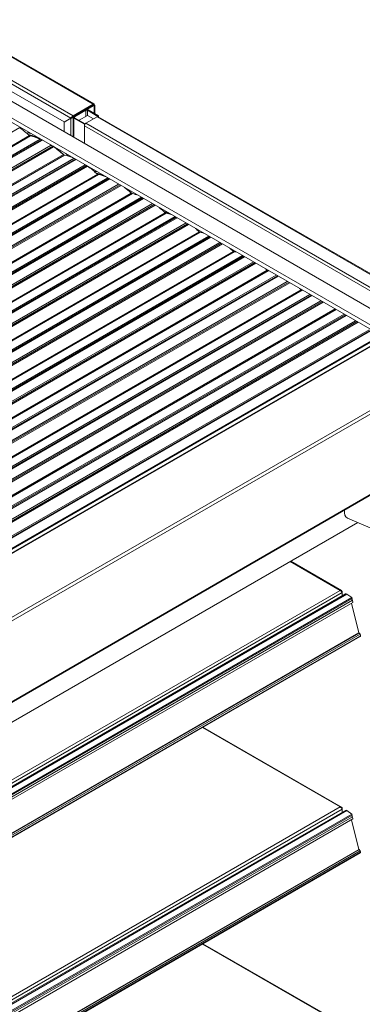
# Model space of a CAD drawing. Units: millimetres. Extents: x 0 to 5250, y 0 to 7425.
# Drawn here: x 4196 to 4519, y 2350 to 3278 of the extents above; entities that cross this region are included whole.
import ezdxf

# ---------------------------------------------------------------- set-up
doc = ezdxf.new("R2010")
doc.units = ezdxf.units.MM
doc.header["$LTSCALE"] = 25
doc.layers.add('Visible (MIR)', color=7, linetype='Continuous', lineweight=18)
doc.layers.add('Visible Narrow (MIR)', color=7, linetype='Continuous', lineweight=15)

msp = doc.modelspace()

# ---------------------------------------------------------------- linework, layer by layer
at = {"layer": 'Visible (MIR)'}
for p, q in [((4128.49, 3278.495), (4265.987, 3199.111)), ((4118.493, 3241.688), (4557.157, 2988.425)), ((4126.497, 3246.309), (4237.728, 3182.09)), ((4543.722, 2980.668), (4105.057, 3233.931)), ((4525.691, 2986.996), (4146.681, 3205.817)), ((4246.213, 3187.805), (4265.305, 3198.828)), ((4265.305, 3198.012), (4246.213, 3186.989)), ((4246.991, 3187.356), (4257.597, 3193.48)), ((4247.698, 3186.948), (4258.304, 3193.072)), ((4265.376, 3197.889), (4258.11, 3193.694)), ((4266.083, 3197.481), (4259.638, 3193.76)), ((4269.618, 3187.356), (4259.719, 3193.072)), ((4270.325, 3187.765), (4260.426, 3193.48)), ((4263.961, 3197.236), (4263.961, 3197.073)), ((4265.305, 3198.012), (4265.305, 3198.828)), ((4265.376, 3197.971), (4266.083, 3198.379)), ((4265.376, 3197.889), (4266.083, 3197.481)), ((4266.668, 3197.93), (4266.668, 3189.876)), ((4237.728, 3182.09), (4244.092, 3185.764)), ((4244.162, 3185.642), (4237.798, 3181.967)), ((4244.799, 3186.172), (4244.092, 3185.764)), ((4244.869, 3186.05), (4244.162, 3185.642)), ((4246.213, 3186.989), (4244.799, 3186.172)), ((4246.284, 3186.866), (4244.869, 3186.05)), ((4246.62, 3187.061), (4246.284, 3186.866)), ((4246.405, 3167.837), (4246.405, 3186.54)), ((4246.991, 3185.723), (4256.89, 3180.008)), ((4257.597, 3180.416), (4247.698, 3186.132)), ((4251.94, 3183.682), (4259.719, 3188.173)), ((4258.304, 3180.824), (4268.911, 3186.948)), ((4265.376, 3184.907), (4259.719, 3188.173)), ((4269.618, 3187.356), (4270.325, 3187.765)), ((4269.618, 3187.137), (4269.618, 3187.356)), ((4635.485, 2975.983), (4269.911, 3187.047)), ((4270.325, 3186.808), (4270.325, 3187.765)), ((4237.798, 3181.967), (4237.798, 3172.806)), ((4257.597, 3180.416), (4256.89, 3180.008)), ((4256.89, 3180.008), (4256.89, 3161.784)), ((4256.89, 3161.784), (4256.89, 3178.375)), ((4257.597, 3180.416), (4257.597, 3180.197)), ((3239.293, 2610.803), (4205.948, 3168.902)), ((3247.476, 2606.079), (4216.185, 3165.363)), ((4203.325, 3171.947), (4202.56, 3171.505)), ((4216.185, 3165.363), (4215.144, 3165.981)), ((4217.224, 3165.045), (4216.185, 3165.363)), ((3257.968, 2600.021), (4226.791, 3159.372)), ((4226.791, 3159.372), (4225.999, 3160.023)), ((4227.831, 3158.814), (4226.791, 3159.372)), ((3270.885, 2592.564), (4237.984, 3150.919)), ((3279.248, 2587.735), (4248.239, 3147.182)), ((4241.743, 3149.928), (4241.741, 3150.123)), ((3289.897, 2581.587), (4258.86, 3141.018)), ((4258.86, 3141.018), (4258.737, 3141.121)), ((4259.901, 3140.442), (4258.86, 3141.018)), ((3302.79, 2574.143), (4269.962, 3132.54)), ((3310.973, 2569.419), (4279.964, 3128.866)), ((4267.339, 3135.585), (4266.574, 3135.143)), ((3321.465, 2563.361), (4290.456, 3122.808)), ((3334.383, 2555.903), (4301.998, 3114.557)), ((3342.746, 2551.075), (4311.736, 3110.522)), ((4305.757, 3113.566), (4305.755, 3113.762)), ((3353.395, 2544.927), (4322.385, 3104.374)), ((3366.288, 2537.483), (4333.976, 3096.178)), ((3374.47, 2532.759), (4343.461, 3092.206)), ((4331.33, 3099.21), (4330.588, 3098.782)), ((3384.962, 2526.701), (4353.953, 3086.148)), ((3397.88, 2519.243), (4366.012, 3078.195)), ((3406.243, 2514.415), (4375.234, 3073.862)), ((3416.892, 2508.267), (4385.883, 3067.714)), ((3429.785, 2500.823), (4397.99, 3059.817)), ((3437.968, 2496.099), (4406.958, 3055.546)), ((4394.827, 3062.55), (4394.602, 3062.42)), ((3448.46, 2490.041), (4417.45, 3049.488)), ((3461.377, 2482.583), (4430.026, 3041.833)), ((3469.74, 2477.755), (4438.731, 3037.202)), ((3480.389, 2471.607), (4449.38, 3031.054)), ((3493.282, 2464.163), (4462.004, 3023.455)), ((3501.465, 2459.439), (4470.456, 3018.886)), ((3511.957, 2453.381), (4480.948, 3012.828)), ((3525.023, 2445.837), (4493.34, 3004.895)), ((3525.028, 2445.835), (4494.018, 3005.282)), ((3533.728, 2440.812), (4502.719, 3000.259)), ((4492.863, 3004.615), (4492.859, 3004.617)), ((3544.668, 2434.495), (4513.658, 2993.942)), ((3558.061, 2426.763), (4525.412, 2985.264)), ((3558.418, 2426.556), (4526.269, 2985.345)), ((3567.853, 2421.109), (4534.802, 2979.378)), ((3600.695, 2295.914), (4624.144, 2886.802)), ((3695.282, 2331.447), (4514.607, 2804.485)), ((4530.425, 2797.707), (4504.702, 2808.729)), ((4499.08, 2740.446), (4451.384, 2767.983)), ((4498.822, 2739.918), (4498.787, 2739.939)), ((4499.477, 2739.153), (4499.812, 2739.347)), ((4499.812, 2739.347), (4499.812, 2738.449)), ((4499.812, 2738.449), (4499.812, 2735.569)), ((4502.849, 2737.322), (3620.707, 2228.017)), ((4508.899, 2733.843), (3620.707, 2221.045)), ((4509.151, 2732.845), (3620.707, 2219.901)), ((4509.924, 2729.279), (3620.707, 2215.889)), ((4504.288, 2737.078), (4508.899, 2733.843)), ((4508.899, 2733.843), (4509.151, 2732.845)), ((4509.924, 2729.279), (4509.41, 2731.315)), ((4515.582, 2700.572), (4508.532, 2728.475)), ((4516.803, 2697.203), (3620.707, 2179.842)), ((4516.735, 2699.172), (4515.689, 2700.369)), ((4499.08, 2536.322), (4368.614, 2611.646)), ((4498.822, 2535.794), (4498.787, 2535.814)), ((4499.477, 2535.029), (4499.812, 2535.223)), ((4499.812, 2535.223), (4499.812, 2534.325)), ((4499.812, 2534.325), (4499.812, 2531.445)), ((4502.849, 2533.198), (3620.707, 2023.893)), ((4508.899, 2529.719), (3620.707, 2016.921)), ((4509.151, 2528.721), (3620.707, 2015.777)), ((4509.924, 2525.155), (3620.707, 2011.765)), ((4504.288, 2532.954), (4508.899, 2529.719)), ((4508.899, 2529.719), (4509.151, 2528.721)), ((4509.924, 2525.155), (4509.41, 2527.191)), ((4515.582, 2496.447), (4508.532, 2524.351)), ((4516.803, 2493.079), (3620.707, 1975.718)), ((4516.735, 2495.048), (4515.689, 2496.245)), ((4499.08, 2332.198), (4368.614, 2407.522))]:
    msp.add_line(p, q, dxfattribs=at)
for centre, start, end in [((4203.45, 3171.73), 79.831099, 120), ((4241.491, 3150.122), 0.398933, 46.3309), ((4267.464, 3135.368), 79.831099, 120), ((4305.505, 3113.76), 0.398933, 46.3309)]:
    msp.add_arc(centre, 0.25, start, end, dxfattribs=at)
for centre, major_axis, start_param, end_param in [((4259.012, 3192.664), (-2, 0), 3.9269908, 5.4977871), ((4259.012, 3192.664), (-1, 0), 3.9269908, 5.4977871), ((4248.405, 3186.54), (-2, 0), 5.4977871, 7.0685835), ((4248.405, 3186.54), (-1, 0), 5.4977871, 7.0685835), ((4268.911, 3185.315), (1, 1.732), 0, 0.7853982), ((4189.33, 3119.113), (-37.933, 65.702), 5.199145, 5.3744908), ((4258.304, 3179.191), (1, 1.732), 0.7853982, 2.3561945), ((4204.977, 3168.768), (-0.329, 0.57), 4.1162046, 5.199145), ((4206.198, 3168.469), (-0.25, 0.433), 5.8000014, 6.2831853), ((4222.06, 3100.564), (-37.933, 65.702), 5.6278222, 5.8000014), ((4215.14, 3165.657), (-0.2, 0.346), 5.4839358, 5.6278222), ((4217.289, 3164.69), (-0.2, 0.346), 5.5873178, 5.7281678), ((4222.06, 3100.564), (-37.933, 65.702), 5.580424, 5.5873178), ((4227.841, 3158.481), (-0.2, 0.346), 5.3892397, 5.5331095), ((4222.06, 3100.564), (-37.933, 65.702), 5.2138939, 5.3892397), ((4236.955, 3150.913), (-0.329, 0.57), 3.8275516, 5.2138939), ((4238.234, 3150.486), (-0.25, 0.433), 5.7852525, 6.2831853), ((4253.344, 3082.751), (-37.933, 65.702), 5.6197638, 5.7852525), ((4259.907, 3140.112), (-0.2, 0.346), 5.3744908, 5.5183606), ((4253.344, 3082.751), (-37.933, 65.702), 5.199145, 5.3744908), ((4268.99, 3132.406), (-0.329, 0.57), 4.1162046, 5.199145), ((4270.212, 3132.107), (-0.25, 0.433), 5.8000014, 6.2831853), ((4286.074, 3064.202), (-37.933, 65.702), 5.6594882, 5.8000014), ((4286.074, 3064.202), (-37.933, 65.702), 5.2138939, 5.3360863), ((4300.969, 3114.551), (-0.329, 0.57), 3.8275516, 5.2138939), ((4302.248, 3114.124), (-0.25, 0.433), 5.7852525, 6.2831853), ((4317.358, 3046.389), (-37.933, 65.702), 5.6827809, 5.7852525), ((4317.358, 3046.389), (-37.933, 65.702), 5.199145, 5.3127936), ((4333.004, 3096.044), (-0.329, 0.57), 4.1162046, 5.199145), ((4334.226, 3095.745), (-0.25, 0.433), 5.8000014, 6.2831853), ((4350.088, 3027.841), (-37.933, 65.702), 5.7111603, 5.8000014), ((4350.088, 3027.841), (-37.933, 65.702), 5.2138939, 5.2844141), ((4364.983, 3078.189), (-0.329, 0.57), 3.827558, 5.2138939), ((4366.262, 3077.762), (-0.25, 0.433), 5.7852525, 6.2831853), ((4381.372, 3010.028), (-37.933, 65.702), 5.7293682, 5.7852525), ((4381.372, 3010.028), (-37.933, 65.702), 5.199145, 5.2662062), ((4397.018, 3059.682), (-0.329, 0.57), 4.1162046, 5.199145), ((4398.24, 3059.384), (-0.25, 0.433), 5.8000014, 6.2831853), ((4414.102, 2991.479), (-37.933, 65.702), 5.7526832, 5.8000014), ((4414.102, 2991.479), (-37.933, 65.702), 5.2138939, 5.2428912), ((4428.997, 3041.827), (-0.329, 0.57), 3.827558, 5.2138939), ((4430.276, 3041.4), (-0.25, 0.433), 5.7852525, 6.2831853), ((4445.386, 2973.666), (-37.933, 65.702), 5.7681574, 5.7852525), ((4445.386, 2973.666), (-37.933, 65.702), 5.199145, 5.227417), ((4461.032, 3023.321), (-0.329, 0.57), 4.1162046, 5.199145), ((4462.254, 3023.022), (-0.25, 0.433), 5.8000014, 6.2831853), ((4478.116, 2955.117), (-37.933, 65.702), 5.7884405, 5.8000014), ((4493.011, 3005.466), (0.329, -0.57), 0, 1.6174962), ((4510.276, 2819.335), (-6, -10.392), 5.3207193, 6.3519861), ((4498.822, 2739.51), (-0.25, 0.433), 4.7929513, 5.4977871), ((4504.099, 2735.157), (-1.25, 2.165), 5.39059, 6.2831853), ((4508.239, 2731.529), (-0.875, 1.516), 4.256126, 5.1136468), ((4515.783, 2700.535), (-0.15, 0.26), 1.1145333, 1.8999315), ((4516.361, 2698.508), (-0.6, 1.039), 3.7665671, 5.0415241), ((4515.803, 2698.935), (1, -1.732), 0, 0.6249744), ((4498.822, 2535.386), (-0.25, 0.433), 4.7929513, 5.4977871), ((4504.099, 2531.033), (-1.25, 2.165), 5.39059, 6.2831853), ((4508.239, 2527.405), (-0.875, 1.516), 4.256126, 5.1136468), ((4515.783, 2496.411), (-0.15, 0.26), 1.1145333, 1.8999315), ((4516.361, 2494.384), (-0.6, 1.039), 3.7665671, 5.0415241), ((4515.803, 2494.811), (1, -1.732), 0, 0.6249744)]:
    msp.add_ellipse(centre, major_axis=major_axis, ratio=0.5773503, start_param=start_param, end_param=end_param, dxfattribs=at)
for points, knots in [([(4265.305, 3198.828), (4265.687, 3199.226), (4266.055, 3199.231), (4266.127, 3198.889), (4266.155, 3198.758), (4266.141, 3198.582), (4266.083, 3198.379)], [0, 0, 0, 0, 1.1358119, 1.1358119, 1.1358119, 1.5707963, 1.5707963, 1.5707963, 1.5707963]), ([(4265.376, 3197.971), (4265.558, 3198.233), (4265.498, 3198.337), (4265.37, 3198.132), (4265.349, 3198.099), (4265.327, 3198.059), (4265.305, 3198.012)], [0, 0, 0, 0, 1.3507155, 1.3507155, 1.3507155, 1.5707963, 1.5707963, 1.5707963, 1.5707963]), ([(4265.376, 3197.971), (4265.694, 3197.998), (4265.754, 3197.894), (4265.513, 3197.885), (4265.474, 3197.884), (4265.427, 3197.885), (4265.376, 3197.889)], [0, 0, 0, 0, 1.3507155, 1.3507155, 1.3507155, 1.5707963, 1.5707963, 1.5707963, 1.5707963]), ([(4266.083, 3198.379), (4266.618, 3198.247), (4266.807, 3197.931), (4266.547, 3197.697), (4266.447, 3197.608), (4266.288, 3197.531), (4266.083, 3197.481)], [0, 0, 0, 0, 1.1358119, 1.1358119, 1.1358119, 1.5707963, 1.5707963, 1.5707963, 1.5707963]), ([(4244.092, 3185.764), (4244.355, 3186.221), (4244.935, 3186.853), (4245.525, 3187.326), (4245.763, 3187.517), (4246, 3187.682), (4246.213, 3187.805)], [-1.5707963, -1.5707963, -1.5707963, -1.5707963, -0.4515844, -0.4515844, -0.4515844, 0, 0, 0, 0]), ([(4246.403, 3186.173), (4245.941, 3185.98), (4245.4, 3185.814), (4244.921, 3185.723), (4244.637, 3185.67), (4244.375, 3185.642), (4244.162, 3185.642)], [0.3583196, 0.3583196, 0.3583196, 0.3583196, 1.1192119, 1.1192119, 1.1192119, 1.5707963, 1.5707963, 1.5707963, 1.5707963]), ([(4499.565, 2739.971), (4499.332, 2740.342), (4498.964, 2740.575), (4498.534, 2740.621), (4498.289, 2740.647), (4498.026, 2740.615), (4497.762, 2740.531)], [-0.76326394, -0.76326394, -0.76326394, -0.76326394, -0.27691971, -0.27691971, -0.27691971, 0, 0, 0, 0]), ([(4499.565, 2739.011), (4499.332, 2739.413), (4498.964, 2739.832), (4498.534, 2740.136), (4498.289, 2740.31), (4498.026, 2740.446), (4497.762, 2740.531)], [-0.76326394, -0.76326394, -0.76326394, -0.76326394, -0.27691971, -0.27691971, -0.27691971, 0, 0, 0, 0]), ([(4499.565, 2535.847), (4499.332, 2536.218), (4498.964, 2536.451), (4498.534, 2536.497), (4498.289, 2536.523), (4498.026, 2536.491), (4497.762, 2536.407)], [-0.76326394, -0.76326394, -0.76326394, -0.76326394, -0.27691971, -0.27691971, -0.27691971, 0, 0, 0, 0]), ([(4499.565, 2534.887), (4499.332, 2535.289), (4498.964, 2535.708), (4498.534, 2536.012), (4498.289, 2536.185), (4498.026, 2536.322), (4497.762, 2536.407)], [-0.76326394, -0.76326394, -0.76326394, -0.76326394, -0.27691971, -0.27691971, -0.27691971, 0, 0, 0, 0])]:
    msp.add_open_spline(points, degree=3, knots=knots, dxfattribs=at)
for points in [[(4206.333, 3171.377), (4205.38, 3171.608), (4204.433, 3171.808), (4203.494, 3171.976)], [(4241.664, 3150.303), (4241.034, 3150.903), (4240.402, 3151.494), (4239.766, 3152.075)], [(4268.659, 3135.393), (4268.274, 3135.472), (4267.89, 3135.546), (4267.508, 3135.614)], [(4305.678, 3113.941), (4305.607, 3114.008), (4305.537, 3114.075), (4305.466, 3114.142)], [(4499.812, 2739.347), (4499.762, 2739.578), (4499.679, 2739.791), (4499.565, 2739.971)], [(4499.812, 2738.449), (4499.762, 2738.622), (4499.679, 2738.815), (4499.565, 2739.011)], [(4499.812, 2535.223), (4499.762, 2535.454), (4499.679, 2535.667), (4499.565, 2535.847)], [(4499.812, 2534.325), (4499.762, 2534.498), (4499.679, 2534.691), (4499.565, 2534.887)]]:
    msp.add_open_spline(points, degree=3, dxfattribs=at)
at = {"layer": 'Visible Narrow (MIR)'}
for p, q in [((4127.49, 3278.396), (4265.305, 3198.828)), ((4115.469, 3260.024), (4244.092, 3185.764)), ((4246.213, 3187.805), (4116.883, 3262.474)), ((4258.304, 3193.072), (4257.597, 3193.48)), ((4258.304, 3187.356), (4258.304, 3193.072)), ((4260.426, 3193.48), (4259.719, 3193.072)), ((4259.719, 3193.072), (4259.719, 3188.173)), ((4265.305, 3198.012), (4265.376, 3197.971)), ((4265.376, 3197.971), (4265.376, 3197.889)), ((4266.083, 3197.481), (4266.083, 3190.214)), ((4242.748, 3184.825), (4242.748, 3184.988)), ((4244.162, 3185.642), (4244.162, 3169.132)), ((4245.577, 3186.621), (4245.577, 3186.458)), ((4246.213, 3186.989), (4246.213, 3187.805)), ((4246.446, 3186.773), (4246.284, 3186.866)), ((4246.991, 3187.356), (4247.698, 3186.948)), ((4247.698, 3186.132), (4246.991, 3185.723)), ((4246.991, 3185.723), (4246.991, 3167.499)), ((4247.698, 3186.948), (4247.698, 3186.132)), ((4634.485, 2975.884), (4268.911, 3186.948)), ((3227.462, 2617.634), (4195.927, 3176.778)), ((4622.464, 2967.31), (4256.89, 3178.375)), ((4258.304, 3180.824), (4623.879, 2969.76)), ((3238.615, 2611.195), (4205.114, 3169.203)), ((3239.35, 2610.77), (4206.093, 3168.919)), ((3246.383, 2606.71), (4215.104, 3166.002)), ((3246.421, 2606.688), (4215.144, 3165.981)), ((3248.271, 2605.62), (4217.224, 3165.045)), ((3248.304, 2605.601), (4217.263, 3165.03)), ((4202.581, 3171.488), (4203.393, 3171.956)), ((3256.659, 2600.777), (4225.65, 3160.225)), ((3256.704, 2600.751), (4225.695, 3160.199)), ((3258.971, 2599.442), (4227.831, 3158.814)), ((3259.013, 2599.418), (4227.872, 3158.788)), ((3270.059, 2593.041), (4237.086, 3151.354)), ((3270.946, 2592.529), (4238.134, 3150.935)), ((3278.14, 2588.375), (4247.13, 3147.822)), ((3278.179, 2588.353), (4247.169, 3147.8)), ((3280.063, 2587.265), (4249.054, 3146.712)), ((3280.096, 2587.246), (4249.087, 3146.693)), ((4241.546, 3150.284), (4241.216, 3150.094)), ((4241.59, 3149.976), (4241.668, 3150.021)), ((4241.668, 3150.021), (4241.669, 3149.951)), ((3288.576, 2582.35), (4257.567, 3141.797)), ((3288.621, 2582.324), (4257.612, 3141.771)), ((3290.916, 2580.999), (4259.901, 3140.442)), ((3290.959, 2580.974), (4259.941, 3140.416)), ((3302.113, 2574.535), (4269.128, 3132.841)), ((3302.848, 2574.11), (4270.107, 3132.558)), ((3309.88, 2570.05), (4278.871, 3129.497)), ((3309.918, 2570.028), (4278.909, 3129.475)), ((3311.769, 2568.96), (4280.759, 3128.407)), ((3311.802, 2568.941), (4280.792, 3128.388)), ((4266.594, 3135.126), (4267.406, 3135.595)), ((3320.156, 2564.117), (4289.147, 3123.564)), ((3320.201, 2564.091), (4289.192, 3123.538)), ((3322.468, 2562.782), (4291.459, 3122.229)), ((3322.511, 2562.758), (4291.501, 3122.205)), ((3333.556, 2556.381), (4301.1, 3114.992)), ((3334.443, 2555.868), (4302.148, 3114.573)), ((3341.637, 2551.715), (4310.628, 3111.162)), ((3341.676, 2551.693), (4310.667, 3111.14)), ((3343.56, 2550.605), (4312.551, 3110.052)), ((3343.594, 2550.585), (4312.584, 3110.033)), ((4305.56, 3113.922), (4305.23, 3113.732)), ((4305.604, 3113.615), (4305.682, 3113.66)), ((4305.682, 3113.66), (4305.682, 3113.59)), ((3352.073, 2545.69), (4321.064, 3105.137)), ((3352.118, 2545.664), (4321.109, 3105.111)), ((3354.414, 2544.338), (4323.405, 3103.786)), ((3354.456, 2544.314), (4323.447, 3103.761)), ((3365.61, 2537.874), (4333.141, 3096.479)), ((3366.345, 2537.45), (4334.121, 3096.196)), ((3373.377, 2533.39), (4342.368, 3092.837)), ((3373.415, 2533.368), (4342.406, 3092.815)), ((3375.266, 2532.3), (4344.257, 3091.747)), ((3375.299, 2532.28), (4344.29, 3091.728)), ((4330.608, 3098.764), (4331.355, 3099.195)), ((3383.653, 2527.457), (4352.644, 3086.904)), ((3383.698, 2527.431), (4352.689, 3086.878)), ((3385.966, 2526.122), (4354.957, 3085.569)), ((3386.008, 2526.098), (4354.999, 3085.545)), ((3397.053, 2519.72), (4365.114, 3078.63)), ((3397.94, 2519.208), (4366.162, 3078.211)), ((3405.134, 2515.055), (4374.125, 3074.502)), ((3405.173, 2515.033), (4374.164, 3074.48)), ((3407.057, 2513.945), (4376.048, 3073.392)), ((3407.091, 2513.925), (4376.082, 3073.372)), ((3415.57, 2509.03), (4384.561, 3068.477)), ((3415.616, 2509.004), (4384.606, 3068.451)), ((3417.911, 2507.678), (4386.902, 3067.125)), ((3417.954, 2507.654), (4386.944, 3067.101)), ((3429.107, 2501.214), (4397.155, 3060.117)), ((3429.842, 2500.79), (4398.135, 3059.834)), ((3436.874, 2496.73), (4405.865, 3056.177)), ((3436.913, 2496.708), (4405.903, 3056.155)), ((3438.763, 2495.639), (4407.754, 3055.087)), ((3438.796, 2495.62), (4407.787, 3055.067)), ((4394.622, 3062.402), (4394.853, 3062.535)), ((3447.15, 2490.797), (4416.141, 3050.244)), ((3447.195, 2490.771), (4416.186, 3050.218)), ((3449.463, 2489.462), (4418.454, 3048.909)), ((3449.505, 2489.438), (4418.496, 3048.885)), ((3460.551, 2483.06), (4429.128, 3042.268)), ((3461.438, 2482.548), (4430.176, 3041.85)), ((3468.631, 2478.395), (4437.622, 3037.842)), ((3468.67, 2478.373), (4437.661, 3037.82)), ((3470.554, 2477.285), (4439.545, 3036.732)), ((3470.588, 2477.265), (4439.579, 3036.712)), ((3479.067, 2472.37), (4448.058, 3031.817)), ((3479.113, 2472.343), (4448.104, 3031.791)), ((3481.408, 2471.018), (4450.399, 3030.465)), ((3481.451, 2470.994), (4450.442, 3030.441)), ((3492.604, 2464.554), (4461.169, 3023.756)), ((3493.339, 2464.13), (4462.149, 3023.472)), ((3500.372, 2460.07), (4469.362, 3019.517)), ((3500.41, 2460.048), (4469.401, 3019.495)), ((3502.26, 2458.979), (4471.251, 3018.426)), ((3502.293, 2458.96), (4471.284, 3018.407)), ((3510.648, 2454.137), (4479.638, 3013.584)), ((3510.693, 2454.111), (4479.683, 3013.558)), ((3512.96, 2452.802), (4481.951, 3012.249)), ((3513.002, 2452.777), (4481.993, 3012.225)), ((3524.048, 2446.4), (4493.039, 3005.847)), ((3525.095, 2445.795), (4494.086, 3005.243)), ((3532.59, 2441.468), (4501.581, 3000.916)), ((3532.63, 2441.445), (4501.621, 3000.892)), ((3534.577, 2440.321), (4503.568, 2999.768)), ((3534.612, 2440.301), (4503.603, 2999.748)), ((3543.323, 2435.272), (4512.314, 2994.719)), ((3543.369, 2435.245), (4512.36, 2994.692)), ((3545.716, 2433.89), (4514.707, 2993.337)), ((3545.76, 2433.865), (4514.751, 2993.312)), ((3557.11, 2427.311), (4525.232, 2986.257)), ((3558.512, 2426.502), (4526.461, 2985.348)), ((3567.005, 2421.599), (4535.174, 2980.572)), ((3567.049, 2421.574), (4535.211, 2980.543)), ((4534.985, 2979.434), (3567.895, 2421.085)), ((3573.28, 2420.762), (4542.016, 2980.062)), ((4542.723, 2979.873), (3573.987, 2420.572)), ((3598.574, 2374.566), (4622.437, 2965.693)), ((4624.558, 2963.652), (3599.253, 2371.692)), ((3600.695, 2296.59), (4624.558, 2887.718)), ((4497.762, 2740.531), (4450.799, 2767.645)), ((3620.707, 2234.163), (4497.762, 2740.531)), ((4499.812, 2738.449), (3620.707, 2230.897)), ((4498.822, 2739.918), (4498.815, 2739.914)), ((4504.288, 2737.078), (3620.707, 2226.942)), ((4509.41, 2731.315), (3620.707, 2218.222)), ((4515.582, 2700.572), (3620.707, 2183.915)), ((4515.689, 2700.369), (3620.707, 2183.651)), ((4516.735, 2699.172), (3620.707, 2181.85)), ((4517.199, 2697.868), (3620.707, 2180.278)), ((4497.762, 2536.407), (4368.028, 2611.308)), ((3620.707, 2030.039), (4497.762, 2536.407)), ((4499.812, 2534.325), (3620.707, 2026.773)), ((4498.822, 2535.794), (4498.815, 2535.79)), ((4504.288, 2532.954), (3620.707, 2022.817)), ((4509.41, 2527.191), (3620.707, 2014.097)), ((4515.582, 2496.447), (3620.707, 1979.791)), ((4515.689, 2496.245), (3620.707, 1979.526)), ((4516.735, 2495.048), (3620.707, 1977.726)), ((4517.199, 2493.744), (3620.707, 1976.154)), ((4497.762, 2332.282), (4368.028, 2407.184))]:
    msp.add_line(p, q, dxfattribs=at)
for centre, major_axis, ratio, start_param, end_param in [((4203.45, 3171.73), (-0.125, 0.217), 0.5773503, 5.8296992, 6.2831853), ((4203.45, 3171.73), (0.044, 0.246), 0.7339694, 0, 0.5546848), ((4222.928, 3095.229), (42.393, -73.426), 0.5773503, 2.6343148, 2.6881066), ((4220.984, 3094.106), (-42.393, 73.426), 0.5773503, 5.6073137, 5.7869962), ((4220.807, 3094.004), (42.268, -73.21), 0.5773503, 2.4223909, 2.6338874), ((4220.984, 3094.106), (-42.393, 73.426), 0.5773503, 5.2130911, 5.3882606), ((4220.807, 3094.004), (42.268, -73.21), 0.5773503, 2.0731175, 2.0746184), ((4222.928, 3095.229), (42.393, -73.426), 0.5773503, 2.0404269, 2.0780742), ((4241.491, 3150.122), (0.173, 0.181), 0.3695111, 0, 0.9003655), ((4241.491, 3150.122), (0.125, -0.217), 0.5773503, 0.7934704, 2.0404269), ((4241.491, 3150.122), (0.25, 0.002), 0.572671, 5.4937835, 6.2831853), ((4267.464, 3135.368), (-0.125, 0.217), 0.5773503, 5.8296992, 6.2831853), ((4267.464, 3135.368), (0.044, 0.246), 0.7339694, 0, 0.5546848), ((4286.942, 3058.867), (42.393, -73.426), 0.5773503, 2.6641544, 2.6881066), ((4284.998, 3057.744), (-42.393, 73.426), 0.5773503, 5.6689423, 5.7869962), ((4284.821, 3057.642), (42.268, -73.21), 0.5773503, 2.4885019, 2.6338874), ((4284.998, 3057.744), (-42.393, 73.426), 0.5773503, 5.2130911, 5.326632), ((4284.821, 3057.642), (42.268, -73.21), 0.5773503, 2.0731175, 2.0746184), ((4286.942, 3058.867), (42.393, -73.426), 0.5773503, 2.0404269, 2.0482346), ((4305.505, 3113.76), (0.173, 0.181), 0.3695111, 0, 0.9003655), ((4305.505, 3113.76), (0.125, -0.217), 0.5773503, 0.7934704, 2.0404269), ((4305.505, 3113.76), (0.25, 0.002), 0.572671, 5.4937835, 6.2831853), ((4349.012, 3021.382), (-42.393, 73.426), 0.5773503, 5.7137552, 5.7869962), ((4348.835, 3021.28), (42.268, -73.21), 0.5773503, 2.5429308, 2.6338874), ((4349.012, 3021.382), (-42.393, 73.426), 0.5773503, 5.2130912, 5.2818191), ((4348.835, 3021.28), (42.268, -73.21), 0.5773503, 2.0731175, 2.0746184), ((4413.025, 2985.021), (-42.393, 73.426), 0.5773503, 5.7508499, 5.7869962), ((4412.849, 2984.919), (42.268, -73.21), 0.5773503, 2.5848562, 2.6338874), ((4413.025, 2985.021), (-42.393, 73.426), 0.5773503, 5.2130912, 5.2447244), ((4412.849, 2984.919), (42.268, -73.21), 0.5773503, 2.0731175, 2.0746184)]:
    msp.add_ellipse(centre, major_axis=major_axis, ratio=ratio, start_param=start_param, end_param=end_param, dxfattribs=at)
for points in [[(4499.565, 2739.971), (4499.406, 2739.923), (4499.246, 2739.884), (4499.028, 2739.847), (4498.981, 2739.84), (4498.934, 2739.833)], [(4499.565, 2535.847), (4499.406, 2535.799), (4499.246, 2535.76), (4499.028, 2535.723), (4498.981, 2535.716), (4498.934, 2535.709)]]:
    msp.add_open_spline(points, degree=3, knots=[-0.203470376, -0.203470376, -0.203470376, -0.203470376, -0.143869626, -0.143869626, -0.127323979, -0.127323979, -0.127323979, -0.127323979], dxfattribs=at)

doc.saveas('drawing.dxf')
